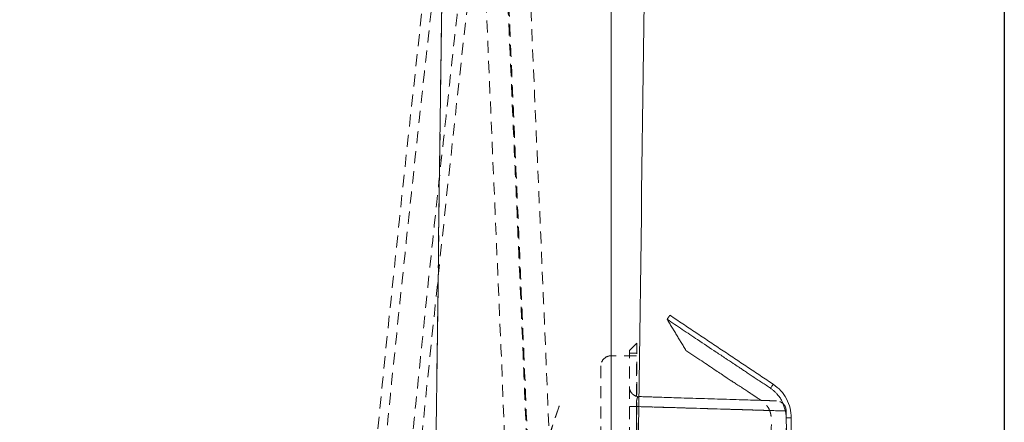
# Model space of a CAD drawing. Extents: x 32 to 445, y -194 to 211.
# Drawn here: x 294 to 307, y -137 to -132 of the extents above; entities that cross this region are included whole.
import ezdxf

# ---------------------------------------------------------------- set-up
doc = ezdxf.new("R2010")
doc.units = 0
doc.header["$LTSCALE"] = 3
doc.header["$MEASUREMENT"] = 0
doc.linetypes.add('HIDDEN', pattern=[0.075, 0.05, -0.025])
doc.layers.get('0').update_dxf_attribs({"linetype": 'CONTINUOUS'})
doc.layers.add('ARCHITECT', color=7, linetype='CONTINUOUS')

msp = doc.modelspace()

# ---------------------------------------------------------------- linework, layer by layer
at = {"color": 7, "linetype": 'HIDDEN', "lineweight": 0}
for p, q in [((301.997, -136.383), (302.087, -136.293)), ((302.087, -136.293), (302.03, -136.35)), ((302.083, -136.449), (301.77, -136.449)), ((302.087, -136.418), (301.997, -136.418)), ((301.997, -142.48), (301.997, -136.418)), ((302.083, -139.449), (302.083, -136.449)), ((302.087, -139.176), (302.087, -136.418)), ((303.934, -137.492), (303.934, -137.131))]:
    msp.add_line(p, q, dxfattribs=at)
at = {"color": 7, "linetype": 'HIDDEN', "lineweight": 0, "flags": 128}
for points in [[(300.609, -116.036), (300.61, -116.824), (300.611, -117.572), (300.607, -118.28), (300.597, -118.945), (300.582, -119.569), (300.563, -120.15), (300.541, -120.69), (300.519, -121.149), (300.496, -121.572), (300.473, -121.96), (300.451, -122.314), (300.429, -122.634), (300.406, -122.948), (300.312, -124.081), (300.202, -125.234), (300.079, -126.407), (299.727, -129.56), (299.377, -132.716), (299.266, -133.741), (299.156, -134.765), (299.049, -135.788), (298.944, -136.81), (298.841, -137.845), (298.739, -138.911), (298.642, -140.012), (298.589, -140.672), (298.541, -141.337), (298.502, -141.987), (298.488, -142.261), (298.478, -142.533), (298.471, -142.805), (298.469, -143.077), (298.472, -143.349), (298.483, -143.623), (298.506, -143.894), (298.537, -144.108), (298.574, -144.294), (298.614, -144.465), (298.656, -144.62), (298.698, -144.761), (298.739, -144.887), (298.779, -144.999), (298.823, -145.112), (298.865, -145.211), (298.914, -145.317), (298.971, -145.427), (299.034, -145.533), (299.09, -145.617), (299.115, -145.652), (299.138, -145.682), (299.159, -145.709), (299.182, -145.736), (299.217, -145.774), (299.263, -145.822), (299.323, -145.875), (299.397, -145.93), (299.484, -145.981), (299.568, -146.017)], [(299.757, -145.502), (299.715, -145.481), (299.674, -145.452), (299.634, -145.415), (299.597, -145.375), (299.562, -145.331), (299.527, -145.283), (299.463, -145.179), (299.405, -145.069), (299.352, -144.954), (299.298, -144.819), (299.242, -144.659), (299.186, -144.473), (299.145, -144.321), (299.108, -144.162), (299.076, -143.997), (299.05, -143.813), (299.029, -143.535), (299.02, -143.24), (299.02, -142.934), (299.034, -142.386), (299.061, -141.832), (299.096, -141.279), (299.136, -140.729), (299.179, -140.188), (299.224, -139.655), (299.298, -138.836), (299.375, -138.031), (299.454, -137.233), (299.598, -135.827), (299.744, -134.437), (299.894, -133.05), (300.373, -128.737), (300.468, -127.891), (300.56, -127.061), (300.648, -126.262), (300.728, -125.494), (300.762, -125.16), (300.795, -124.832), (300.825, -124.509), (300.858, -124.153), (300.893, -123.748), (300.93, -123.302), (300.968, -122.807), (301.005, -122.263), (301.042, -121.67), (301.072, -121.1), (301.1, -120.491), (301.124, -119.843), (301.143, -119.157), (301.156, -118.432), (301.161, -117.669), (301.16, -116.869), (301.159, -116.036)], [(299.581, -146.023), (299.696, -146.051), (299.8, -146.058), (299.89, -146.051), (299.965, -146.035), (300.029, -146.014), (300.074, -145.995), (300.114, -145.976), (300.155, -145.953), (300.195, -145.927), (300.235, -145.898), (300.327, -145.82), (300.413, -145.727), (300.533, -145.565), (300.64, -145.381), (300.734, -145.183), (300.817, -144.976), (300.89, -144.762), (300.96, -144.516), (301.005, -144.328), (301.048, -144.118), (301.084, -143.882), (301.114, -143.57), (301.133, -143.237), (301.145, -142.882), (301.149, -142.512), (301.149, -142.147), (301.141, -141.483), (301.127, -140.841), (301.109, -140.222), (301.089, -139.61), (301.068, -139.018), (301.046, -138.447), (300.993, -137.122), (300.938, -135.8), (300.902, -134.959), (300.864, -134.104), (300.826, -133.225), (300.787, -132.323), (300.758, -131.599), (300.739, -130.862), (300.735, -130.135), (300.749, -129.427), (300.76, -129.133), (300.774, -128.843), (300.791, -128.557), (300.81, -128.274), (300.831, -128.003), (300.852, -127.762), (300.875, -127.519), (300.895, -127.319), (300.914, -127.15), (300.934, -126.968), (300.948, -126.859), (300.963, -126.735), (300.983, -126.579), (301.008, -126.388), (301.039, -126.164), (301.076, -125.907), (301.12, -125.615), (301.171, -125.29), (301.229, -124.931), (301.294, -124.537), (301.367, -124.11), (301.445, -123.65), (301.528, -123.159), (301.614, -122.637), (301.706, -122.082), (301.811, -121.491)], [(301.27, -121.39), (301.164, -121.992), (301.07, -122.555), (300.983, -123.085), (300.898, -123.586), (300.818, -124.058), (300.742, -124.502), (300.674, -124.917), (300.606, -125.34), (300.547, -125.726), (300.496, -126.076), (300.451, -126.406), (300.408, -126.738), (300.325, -127.487), (300.26, -128.246), (300.215, -129.017), (300.19, -129.8), (300.187, -130.729), (300.209, -131.642), (300.246, -132.542), (300.285, -133.434), (300.324, -134.326), (300.362, -135.217), (300.411, -136.352), (300.458, -137.493), (300.504, -138.664), (300.525, -139.231), (300.545, -139.809), (300.564, -140.391), (300.58, -140.974), (300.593, -141.579), (300.598, -141.93), (300.6, -142.285), (300.598, -142.647), (300.591, -143.017), (300.576, -143.383), (300.561, -143.604), (300.539, -143.818), (300.508, -144.02), (300.469, -144.207), (300.415, -144.427), (300.359, -144.615), (300.306, -144.773), (300.245, -144.928), (300.192, -145.048), (300.146, -145.139), (300.096, -145.227), (300.037, -145.316), (299.958, -145.411), (299.887, -145.472), (299.87, -145.482), (299.856, -145.49), (299.842, -145.497), (299.826, -145.503), (299.808, -145.507), (299.786, -145.508), (299.757, -145.502)]]:
    msp.add_lwpolyline(points, dxfattribs=at)
at = {"color": 7, "linetype": 'HIDDEN', "lineweight": 0}
for centre, radius, start, end in [((301.771, -136.574), 0.125, 90.0036, 180.0171), ((302.122, -136.83), 0.126, 201.7539, 263.2647), ((303.809, -137.131), 0.125, 359.9496, 88.2499)]:
    msp.add_arc(centre, radius, start, end, dxfattribs=at)
for points, knots in [([(301.771, -139.449), (301.771, -139.58), (301.771, -139.842), (301.771, -140.228), (301.771, -140.601), (301.771, -140.954), (301.771, -141.281), (301.771, -141.577), (301.771, -141.836), (301.771, -142.055), (301.771, -142.229), (301.771, -142.355), (301.771, -142.432), (301.771, -142.458), (301.771, -142.432), (301.771, -142.355), (301.771, -142.229), (301.771, -142.055), (301.771, -141.836), (301.771, -141.577), (301.771, -141.281), (301.771, -140.954), (301.771, -140.601), (301.771, -140.228), (301.771, -139.842), (301.771, -139.58), (301.771, -139.449), (301.771, -139.449), (301.771, -101.75), (301.771, -101.75), (301.771, -139.449)], [0, 0, 0, 0, 0.041667, 0.083333, 0.125, 0.166667, 0.208333, 0.25, 0.291667, 0.333333, 0.375, 0.416667, 0.458333, 0.5, 0.541667, 0.583333, 0.625, 0.666667, 0.708333, 0.75, 0.791667, 0.833333, 0.875, 0.916667, 0.958333, 1, 1, 1, 1, 1.000001, 1.000001, 1.000001, 1.000001]), ([(299.556, -146.01), (299.539, -146.004), (299.49, -145.986), (299.41, -145.93), (299.315, -145.844), (299.222, -145.731), (299.136, -145.602), (299.058, -145.462), (299.006, -145.352), (298.971, -145.274), (298.954, -145.233), (298.937, -145.19), (298.92, -145.146), (298.903, -145.102), (298.865, -145), (298.809, -144.831), (298.74, -144.581), (298.682, -144.331), (298.636, -144.084), (298.606, -143.819), (298.588, -143.527), (298.582, -143.218), (298.583, -142.917), (298.589, -142.623), (298.599, -142.331), (298.613, -142.042), (298.629, -141.753), (298.666, -141.146), (298.736, -140.224), (298.844, -138.993), (298.961, -137.771), (299.083, -136.553), (299.25, -134.945), (299.465, -132.945), (299.691, -130.9), (299.881, -129.203), (300.033, -127.853), (300.183, -126.505), (300.326, -125.157), (300.454, -123.807), (300.558, -122.48), (300.636, -121.175), (300.69, -119.892), (300.722, -118.608), (300.728, -117.322), (300.725, -116.464), (300.724, -116.036)], [0, 0, 0, 0, 0.004962, 0.014564, 0.024317, 0.034235, 0.044212, 0.052511, 0.060753, 0.06291, 0.06507, 0.067234, 0.069405, 0.071586, 0.073778, 0.08407, 0.094519, 0.105071, 0.113089, 0.121382, 0.131577, 0.141278, 0.150687, 0.159915, 0.169028, 0.178088, 0.187147, 0.196238, 0.235404, 0.274253, 0.312889, 0.351454, 0.390029, 0.465916, 0.541854, 0.58478, 0.627653, 0.670456, 0.713194, 0.755884, 0.798557, 0.8388, 0.879064, 0.91936, 0.959702, 1, 1, 1, 1]), ([(301.045, -116.036), (301.046, -116.466), (301.048, -117.329), (301.043, -118.627), (301.01, -119.926), (300.955, -121.225), (300.877, -122.521), (300.771, -123.888), (300.635, -125.325), (300.473, -126.833), (300.304, -128.339), (300.134, -129.855), (299.963, -131.381), (299.794, -132.917), (299.628, -134.452), (299.466, -135.986), (299.31, -137.52), (299.161, -139.055), (299.056, -140.272), (298.988, -141.168), (298.951, -141.738), (298.921, -142.3), (298.906, -142.754), (298.904, -143.101), (298.907, -143.342), (298.918, -143.575), (298.936, -143.793), (298.969, -143.991), (299.01, -144.176), (299.068, -144.397), (299.142, -144.639), (299.237, -144.879), (299.338, -145.084), (299.447, -145.255), (299.562, -145.384), (299.662, -145.464), (299.725, -145.485), (299.747, -145.493)], [0, 0, 0, 0, 0.0414125, 0.0830799, 0.1248138, 0.1665672, 0.2082929, 0.2499438, 0.298927, 0.3478563, 0.3967786, 0.4457139, 0.4956442, 0.5455484, 0.5954045, 0.6451906, 0.6949045, 0.7446079, 0.7944037, 0.8129137, 0.831286, 0.8493647, 0.8671183, 0.8750066, 0.8828211, 0.8904526, 0.8977788, 0.9046606, 0.9118474, 0.9195705, 0.9321555, 0.9442312, 0.9563285, 0.9687098, 0.9810762, 0.9932476, 1, 1, 1, 1]), ([(301.54, -121.44), (301.539, -121.449), (301.535, -121.47), (301.526, -121.519), (301.512, -121.597), (301.491, -121.711), (301.466, -121.855), (301.435, -122.033), (301.399, -122.248), (301.357, -122.5), (301.31, -122.787), (301.257, -123.108), (301.195, -123.482), (301.122, -123.91), (301.039, -124.397), (300.95, -124.927), (300.858, -125.501), (300.767, -126.115), (300.68, -126.766), (300.602, -127.454), (300.538, -128.184), (300.493, -128.914), (300.468, -129.641), (300.46, -130.359), (300.47, -131.106), (300.497, -131.881), (300.533, -132.685), (300.571, -133.573), (300.614, -134.55), (300.66, -135.618), (300.707, -136.727), (300.75, -137.782), (300.789, -138.781), (300.823, -139.716), (300.848, -140.513), (300.865, -141.166), (300.874, -141.667), (300.879, -142.109), (300.879, -142.492), (300.876, -142.814), (300.868, -143.144), (300.852, -143.479), (300.828, -143.797), (300.792, -144.093), (300.742, -144.347), (300.687, -144.585), (300.627, -144.803), (300.562, -145.005), (300.48, -145.224), (300.378, -145.451), (300.255, -145.667), (300.124, -145.837), (300.003, -145.945), (299.893, -146.008), (299.796, -146.041), (299.699, -146.048), (299.627, -146.04), (299.588, -146.024), (299.581, -146.021)], [0, 0, 0, 0, 0.0009184, 0.0023429, 0.0054237, 0.0096291, 0.0149485, 0.0213715, 0.0294308, 0.0387351, 0.0492936, 0.0611322, 0.0742915, 0.0906118, 0.1085884, 0.1281864, 0.1493599, 0.1720805, 0.1958766, 0.2211202, 0.2478334, 0.27609, 0.3013512, 0.3278039, 0.3553731, 0.3840294, 0.4138491, 0.4448736, 0.4829302, 0.522511, 0.563578, 0.606172, 0.639564, 0.674223, 0.7095986, 0.7275023, 0.7459165, 0.7645604, 0.7759464, 0.7876822, 0.7997501, 0.8119639, 0.8245203, 0.8353866, 0.8463462, 0.8570115, 0.8674507, 0.8778632, 0.8884223, 0.904514, 0.9206702, 0.9368017, 0.9531083, 0.9641494, 0.9752782, 0.9864395, 0.9975873, 1, 1, 1, 1]), ([(299.76, -145.498), (299.773, -145.504), (299.827, -145.526), (299.922, -145.523), (300.043, -145.486), (300.156, -145.409), (300.258, -145.304), (300.351, -145.177), (300.439, -145.023), (300.524, -144.843), (300.603, -144.638), (300.674, -144.413), (300.737, -144.173), (300.788, -143.944), (300.82, -143.716), (300.839, -143.498), (300.853, -143.268), (300.862, -143.028), (300.868, -142.781), (300.872, -142.419), (300.87, -141.941), (300.857, -141.19), (300.832, -140.27), (300.795, -139.189), (300.753, -138.107), (300.709, -137.029), (300.663, -135.936), (300.615, -134.826), (300.566, -133.699), (300.517, -132.571), (300.471, -131.522), (300.452, -130.545), (300.461, -129.643), (300.498, -128.739), (300.564, -127.83), (300.659, -126.914), (300.783, -125.993), (300.925, -125.074), (301.079, -124.16), (301.235, -123.254), (301.381, -122.346), (301.487, -121.743), (301.541, -121.441)], [0, 0, 0, 0, 0.0047157, 0.0191419, 0.0336417, 0.0480775, 0.0600162, 0.0719463, 0.0839462, 0.0960205, 0.108133, 0.120199, 0.1319907, 0.1432807, 0.1515095, 0.159946, 0.1687214, 0.1778409, 0.1872018, 0.1965986, 0.2186804, 0.2410835, 0.2817225, 0.3232366, 0.3644633, 0.4055872, 0.4467745, 0.4899064, 0.5331054, 0.5763272, 0.6195862, 0.6537928, 0.6881674, 0.7224204, 0.7565471, 0.7914202, 0.8264359, 0.8614661, 0.8963365, 0.9309374, 0.9652926, 1, 1, 1, 1]), ([(299.339, -142.425), (299.326, -142.466), (299.298, -142.549), (299.259, -142.665), (299.233, -142.742), (299.218, -142.789), (299.21, -142.811), (299.203, -142.832), (299.193, -142.862), (299.181, -142.9), (299.17, -142.933), (299.162, -142.955), (299.158, -142.969), (299.154, -142.978), (299.153, -142.983), (299.155, -142.977), (299.161, -142.959), (299.17, -142.932), (299.181, -142.899), (299.198, -142.849), (299.223, -142.773), (299.258, -142.669), (299.297, -142.551), (299.325, -142.467), (299.339, -142.425), (299.339, -142.425), (301.747, -135.223), (301.749, -135.223), (299.339, -142.425)], [0, 0, 0, 0, 0.068879, 0.137758, 0.206637, 0.223884, 0.241131, 0.258379, 0.275626, 0.319647, 0.371132, 0.399696, 0.430129, 0.46243, 0.4966, 0.546134, 0.599834, 0.637972, 0.677962, 0.719806, 0.789855, 0.859903, 0.929952, 1, 1, 1, 1, 1.000001, 1.000001, 1.000001, 1.000001]), ([(302.087, -136.418), (302.087, -136.4), (302.087, -136.363), (302.087, -136.322), (302.087, -136.297), (302.087, -136.294), (302.087, -136.293)], [0, 0, 0, 0, 0.27978, 0.559214, 0.779089, 1, 1, 1, 1]), ([(301.771, -139.449), (301.771, -139.318), (301.771, -139.057), (301.771, -138.671), (301.771, -138.298), (301.771, -137.945), (301.771, -137.618), (301.771, -137.322), (301.771, -137.062), (301.771, -136.844), (301.771, -136.67), (301.771, -136.543), (301.771, -136.466), (301.771, -136.441), (301.771, -136.466), (301.771, -136.543), (301.771, -136.67), (301.771, -136.844), (301.771, -137.062), (301.771, -137.322), (301.771, -137.618), (301.771, -137.945), (301.771, -138.298), (301.771, -138.671), (301.771, -139.057), (301.771, -139.318), (301.771, -139.449), (301.771, -139.449), (301.771, -177.148), (301.771, -177.148), (301.771, -139.449)], [0, 0, 0, 0, 0.041667, 0.083333, 0.125, 0.166667, 0.208333, 0.25, 0.291667, 0.333333, 0.375, 0.416667, 0.458333, 0.5, 0.541667, 0.583333, 0.625, 0.666667, 0.708333, 0.75, 0.791667, 0.833333, 0.875, 0.916667, 0.958333, 1, 1, 1, 1, 1.000001, 1.000001, 1.000001, 1.000001]), ([(301.997, -136.383), (301.997, -136.383), (301.997, -136.384), (301.997, -136.391), (301.997, -136.4), (301.997, -136.41), (301.997, -136.416), (301.997, -136.418)], [0, 0, 0, 0, 0.212602, 0.42444, 0.649506, 0.884931, 1, 1, 1, 1]), ([(301.646, -136.574), (301.646, -136.579), (301.646, -136.589), (301.646, -136.665), (301.646, -136.785), (301.646, -136.953), (301.646, -137.162), (301.646, -137.411), (301.646, -137.694), (301.646, -138.008), (301.646, -138.328), (301.646, -138.646), (301.646, -138.878), (301.646, -139.037), (301.646, -139.119), (301.646, -139.201), (301.646, -139.283), (301.646, -139.366), (301.646, -139.421), (301.646, -139.449)], [0, 0, 0, 0, 0.083328, 0.166643, 0.249968, 0.333297, 0.416614, 0.49994, 0.583271, 0.666589, 0.749917, 0.819959, 0.889846, 0.90834, 0.926846, 0.945046, 0.963134, 0.981405, 1, 1, 1, 1]), ([(301.997, -136.833), (301.997, -136.842), (301.999, -136.861), (302.011, -136.894), (302.036, -136.925), (302.074, -136.948), (302.101, -136.951), (302.113, -136.953)], [0, 0, 0, 0, 0.156833, 0.30509, 0.56421, 0.797114, 1, 1, 1, 1]), ([(302.083, -137.076), (302.083, -137.068), (302.083, -137.051), (302.084, -137.027), (302.086, -137.006), (302.091, -136.981), (302.098, -136.961), (302.104, -136.958), (302.106, -136.957)], [0, 0, 0, 0, 0.139089, 0.275606, 0.409601, 0.55437, 0.847121, 1, 1, 1, 1]), ([(303.747, -139.449), (303.745, -139.364), (303.742, -139.189), (303.744, -138.923), (303.747, -138.653), (303.75, -138.389), (303.749, -138.123), (303.746, -137.902), (303.745, -137.723), (303.745, -137.59), (303.747, -137.469), (303.749, -137.358), (303.752, -137.277), (303.75, -137.214), (303.744, -137.17), (303.732, -137.127), (303.715, -137.093), (303.697, -137.067), (303.682, -137.05), (303.668, -137.035), (303.649, -137.018), (303.633, -137.007), (303.623, -137)], [0, 0, 0, 0, 0.102312, 0.21077, 0.319582, 0.427425, 0.528561, 0.639116, 0.693213, 0.744987, 0.798903, 0.838868, 0.878036, 0.896396, 0.91413, 0.931705, 0.949889, 0.95954, 0.969749, 0.976783, 0.984807, 1, 1, 1, 1]), ([(303.712, -137.003), (303.715, -137.003), (303.741, -137.004), (303.773, -137.005), (303.807, -137.006), (303.811, -137.006), (303.813, -137.006)], [0, 0, 0, 0, 0.038479, 0.349032, 0.670009, 1, 1, 1, 1]), ([(301.997, -137.076), (301.998, -137.076), (302, -137.076), (302.019, -137.076), (302.047, -137.076), (302.071, -137.076), (302.083, -137.076)], [0, 0, 0, 0, 0.243571, 0.500134, 0.756626, 1, 1, 1, 1]), ([(302.083, -137.076), (302.071, -137.076), (302.047, -137.076), (302.019, -137.076), (302, -137.076), (301.998, -137.076), (301.997, -137.076)], [0, 0, 0, 0, 0.243434, 0.499973, 0.756526, 1, 1, 1, 1]), ([(303.836, -137.128), (303.85, -137.128), (303.89, -137.13), (303.924, -137.131), (303.939, -137.131), (303.924, -137.131), (303.881, -137.129), (303.817, -137.128), (303.748, -137.125), (303.683, -137.124), (303.606, -137.121), (303.519, -137.119), (303.43, -137.116), (303.341, -137.113), (303.255, -137.111), (303.16, -137.108), (303.057, -137.105), (302.946, -137.102), (302.816, -137.098), (302.658, -137.093), (302.474, -137.088), (302.279, -137.082), (302.148, -137.078), (302.083, -137.076)], [0, 0, 0, 0, 0.037572, 0.106484, 0.174563, 0.242641, 0.311553, 0.38088, 0.420721, 0.461351, 0.502703, 0.5447, 0.58726, 0.618927, 0.651759, 0.685709, 0.720719, 0.756724, 0.793647, 0.841534, 0.896822, 0.948988, 1, 1, 1, 1])]:
    msp.add_open_spline(points, degree=3, knots=knots, dxfattribs=at)
at = {"color": 7, "linetype": 'Continuous', "lineweight": 15}
for points in [[(300.026, -105.45), (299.05, -180.361)], [(302.526, -105.447), (301.55, -180.39)], [(303.774, -136.801), (302.497, -135.949)], [(302.696, -136.383), (302.463, -135.999)], [(303.997, -139.449), (303.997, -137.217)]]:
    msp.add_open_spline(points, degree=1, dxfattribs=at)
at = {"color": 7, "linetype": 'HIDDEN', "lineweight": 0}
for points in [[(299.05, -180.361), (300.026, -105.45)], [(302.113, -136.953), (302.106, -136.957)], [(302.083, -141.823), (302.083, -137.076)], [(302.083, -137.076), (302.083, -141.823)], [(302.083, -137.076), (302.114, -137.077)]]:
    msp.add_open_spline(points, degree=1, dxfattribs=at)
at = {"color": 7, "linetype": 'Continuous', "lineweight": 15}
for points, knots in [([(302.463, -135.999), (302.467, -135.993), (302.476, -135.98), (302.488, -135.963), (302.495, -135.951), (302.496, -135.95), (302.497, -135.949)], [0, 0, 0, 0, 0.240554, 0.5, 0.759446, 1, 1, 1, 1]), ([(303.741, -136.85), (303.724, -136.838), (303.688, -136.813), (303.632, -136.778), (303.577, -136.743), (303.525, -136.708), (303.477, -136.676), (303.431, -136.645), (303.387, -136.616), (303.337, -136.582), (303.271, -136.538), (303.179, -136.477), (303.032, -136.379), (302.853, -136.26), (302.651, -136.125), (302.526, -136.041), (302.463, -135.999)], [0, 0, 0, 0, 0.0419416, 0.0843258, 0.1303263, 0.1696772, 0.206284, 0.2426216, 0.2772747, 0.3090743, 0.3612289, 0.4330518, 0.524542, 0.706126, 0.8530802, 1, 1, 1, 1]), ([(303.623, -137), (303.621, -136.999), (303.609, -136.99), (303.584, -136.973), (303.548, -136.949), (303.509, -136.923), (303.468, -136.896), (303.425, -136.868), (303.376, -136.836), (303.328, -136.805), (303.29, -136.78), (303.268, -136.766), (303.261, -136.761), (303.258, -136.759), (303.257, -136.759), (303.257, -136.758), (303.256, -136.758), (303.256, -136.758), (303.256, -136.758), (303.256, -136.758), (303.256, -136.758), (303.256, -136.758), (303.256, -136.758), (303.256, -136.758), (303.256, -136.758), (303.24, -136.747), (303.197, -136.719), (303.134, -136.677), (303.029, -136.606), (302.885, -136.51), (302.761, -136.426), (302.696, -136.383)], [0, 0, 0, 0, 0.00633, 0.03855, 0.082786, 0.120992, 0.165138, 0.21479, 0.261088, 0.321411, 0.369893, 0.385169, 0.390571, 0.392713, 0.393644, 0.394075, 0.394282, 0.394383, 0.394433, 0.394458, 0.39447, 0.394476, 0.394479, 0.394481, 0.394482, 0.394482, 0.447904, 0.531722, 0.598964, 0.78898, 1, 1, 1, 1]), ([(303.741, -136.85), (303.744, -136.845), (303.75, -136.837), (303.758, -136.826), (303.763, -136.817), (303.768, -136.81), (303.773, -136.803), (303.774, -136.802), (303.774, -136.801)], [0, 0, 0, 0, 0.1874838, 0.3237174, 0.4637162, 0.6044269, 0.7427037, 1, 1, 1, 1]), ([(303.997, -137.217), (303.994, -137.176), (303.988, -137.094), (303.941, -136.979), (303.872, -136.876), (303.807, -136.826), (303.774, -136.801)], [0, 0, 0, 0, 0.250078, 0.500002, 0.749926, 1, 1, 1, 1]), ([(303.935, -137.217), (303.931, -137.181), (303.922, -137.109), (303.891, -137.024), (303.856, -136.963), (303.828, -136.928), (303.8, -136.898), (303.772, -136.873), (303.751, -136.858), (303.741, -136.85)], [0, 0, 0, 0, 0.25146, 0.506931, 0.62179, 0.741658, 0.819517, 0.914514, 1, 1, 1, 1]), ([(302.113, -136.953), (302.135, -136.954), (302.178, -136.955), (302.242, -136.957), (302.306, -136.959), (302.388, -136.962), (302.487, -136.965), (302.614, -136.969), (302.748, -136.973), (302.897, -136.977), (303.049, -136.982), (303.207, -136.987), (303.358, -136.992), (303.484, -136.996), (303.583, -136.999), (303.657, -137.001), (303.694, -137.002), (303.712, -137.003)], [0, 0, 0, 0, 0.028743, 0.05749, 0.086264, 0.115087, 0.169978, 0.224803, 0.297001, 0.369286, 0.458943, 0.548539, 0.655443, 0.762533, 0.842592, 0.925546, 1, 1, 1, 1]), ([(302.114, -137.077), (302.169, -137.079), (302.29, -137.082), (302.469, -137.087), (302.653, -137.093), (302.832, -137.098), (303.002, -137.103), (303.16, -137.108), (303.299, -137.112), (303.441, -137.116), (303.581, -137.12), (303.707, -137.124), (303.792, -137.127), (303.825, -137.128), (303.836, -137.128)], [0, 0, 0, 0, 0.066599, 0.147785, 0.22774, 0.308352, 0.394001, 0.476304, 0.554899, 0.629497, 0.739374, 0.846583, 0.950581, 1, 1, 1, 1]), ([(303.936, -139.449), (303.936, -139.399), (303.936, -139.289), (303.935, -139.109), (303.934, -138.92), (303.933, -138.732), (303.932, -138.552), (303.932, -138.367), (303.931, -138.163), (303.931, -137.938), (303.932, -137.695), (303.937, -137.455), (303.936, -137.295), (303.935, -137.217)], [0, 0, 0, 0, 0.067609, 0.148127, 0.241072, 0.321449, 0.40181, 0.482614, 0.569305, 0.677066, 0.785104, 0.894569, 1, 1, 1, 1]), ([(303.935, -137.217), (303.942, -137.217), (303.953, -137.217), (303.967, -137.217), (303.977, -137.217), (303.986, -137.217), (303.994, -137.217), (303.996, -137.217), (303.997, -137.217)], [0, 0, 0, 0, 0.204577, 0.337945, 0.474999, 0.61275, 0.748118, 1, 1, 1, 1])]:
    msp.add_open_spline(points, degree=3, knots=knots, dxfattribs=at)
at = {"layer": 'ARCHITECT'}
msp.add_lwpolyline([(170.414, -51.694), (306.628, -51.694), (306.628, -193.905), (170.414, -193.905)], close=True, dxfattribs=at)

doc.saveas('drawing.dxf')
